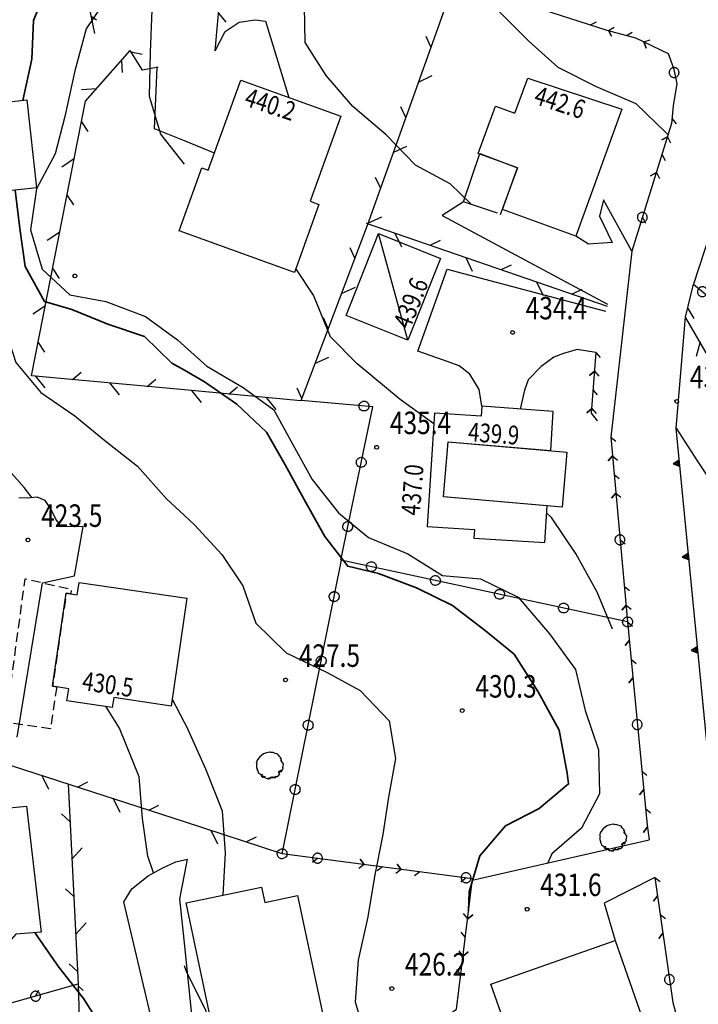
# Model space of a CAD drawing. Units: millimetres. Extents: x 1518419 to 1520897, y 5074140 to 5076507.
# Drawn here: x 1519182 to 1519255, y 5074359 to 5074464 of the extents above; entities that cross this region are included whole.
import ezdxf

# ---------------------------------------------------------------- set-up
doc = ezdxf.new("R2010")
doc.units = ezdxf.units.MM
for name, pattern in [('0507', [1.5, 1, -0.5]), ('5002', [5, 2.5, 2.5]), ('5005', [0]), ('5007', [8, 1, 1, 1, 2.5, 2.5]), ('L10', [4, 2, 2])]:
    doc.linetypes.add(name, pattern=pattern)
for name, color, linetype in [('A_AGGETTI', 250, '0507'), ('A_ALBERO', 250, 'Continuous'), ('A_CDL_secondarie', 250, 'Continuous'), ('A_edificio_BOX_TETTOIE', 250, 'Continuous'), ('A_edificio_RESIDEN', 250, 'Continuous'), ('A_limprop_muro', 250, '5002'), ('A_limprop_PALIZZATE', 250, 'L10'), ('A_limprop_RECINZIONI', 250, '5005'), ('A_limprop_SIEPI', 250, '5007'), ('A_PQgronda', 250, 'Continuous'), ('A_PQTerra', 250, 'Continuous'), ('AS_strade principali', 250, 'Continuous'), ('AS_vialetti pedonali', 250, 'Continuous')]:
    doc.layers.add(name, color=color, linetype=linetype)
doc.layers.add('A_CDL_principali', color=250, linetype='Continuous', lineweight=35)
doc.styles.add('Style01', font='Romans', dxfattribs={"height": 0.2})

# ---------------------------------------------------------------- blocks, each defined once
blk = doc.blocks.new('1_SIESX')
blk.add_line((0, 0), (0.25, 0.25))
blk = doc.blocks.new('Q7070100')
blk.add_line((0.008, -0.004), (-0.427, -0.435))
blk = doc.blocks.new('Q7080100')
blk.add_line((0.011, -0.006), (-0.563, 0.575))
blk = doc.blocks.new('CERVUO')
for p, q in [((-0.257, 0.033), (-0.259, 0.004)), ((-0.259, 0.004), (-0.259, -0.025)), ((-0.25, 0.061), (-0.257, 0.033)), ((-0.241, 0.089), (-0.25, 0.061)), ((-0.228, 0.115), (-0.241, 0.089)), ((-0.213, 0.14), (-0.228, 0.115)), ((-0.195, 0.162), (-0.213, 0.14)), ((-0.175, 0.183), (-0.195, 0.162)), ((-0.153, 0.202), (-0.175, 0.183)), ((-0.128, 0.218), (-0.153, 0.202)), ((-0.103, 0.231), (-0.128, 0.218)), ((-0.076, 0.241), (-0.103, 0.231)), ((-0.047, 0.248), (-0.076, 0.241)), ((-0.019, 0.252), (-0.047, 0.248)), ((0.01, 0.253), (-0.019, 0.252)), ((0.039, 0.25), (0.01, 0.253)), ((0.068, 0.245), (0.039, 0.25)), ((0.095, 0.236), (0.068, 0.245)), ((0.122, 0.225), (0.095, 0.236)), ((0.147, 0.21), (0.122, 0.225)), ((0.17, 0.193), (0.147, 0.21)), ((0.192, 0.173), (0.17, 0.193)), ((0.211, 0.152), (0.192, 0.173)), ((0.227, 0.127), (0.211, 0.152)), ((0.241, 0.102), (0.227, 0.127)), ((0.252, 0.076), (0.241, 0.102)), ((0.259, 0.047), (0.252, 0.076)), ((0.265, 0.019), (0.259, 0.047)), ((0.266, -0.01), (0.265, 0.019)), ((-0.259, -0.025), (-0.257, -0.054)), ((-0.257, -0.054), (-0.25, -0.082)), ((-0.25, -0.082), (-0.241, -0.109)), ((-0.241, -0.109), (-0.228, -0.136)), ((-0.228, -0.136), (-0.213, -0.16)), ((-0.213, -0.16), (-0.195, -0.183)), ((-0.195, -0.183), (-0.175, -0.203)), ((-0.175, -0.203), (-0.153, -0.222)), ((-0.153, -0.222), (-0.128, -0.238)), ((-0.128, -0.238), (-0.103, -0.251)), ((-0.103, -0.251), (-0.076, -0.261)), ((-0.076, -0.261), (-0.047, -0.269)), ((-0.047, -0.269), (-0.019, -0.272)), ((-0.019, -0.272), (0.01, -0.273)), ((0.01, -0.273), (0.039, -0.27)), ((0.039, -0.27), (0.068, -0.265)), ((0.068, -0.265), (0.095, -0.257)), ((0.095, -0.257), (0.122, -0.245)), ((0.122, -0.245), (0.147, -0.231)), ((0.147, -0.231), (0.17, -0.213)), ((0.17, -0.213), (0.192, -0.193)), ((0.192, -0.193), (0.211, -0.171)), ((0.211, -0.171), (0.227, -0.148)), ((0.227, -0.148), (0.241, -0.122)), ((0.241, -0.122), (0.252, -0.095)), ((0.252, -0.095), (0.259, -0.068)), ((0.259, -0.068), (0.265, -0.039)), ((0.265, -0.039), (0.266, -0.01))]:
    blk.add_line(p, q)
blk = doc.blocks.new('6A100000')
for p, q in [((-0.1, 0.019), (-0.068, 0.075)), ((-0.095, -0.036), (-0.1, 0.019)), ((-0.068, 0.075), (-0.02, 0.097)), ((-0.02, 0.097), (0.036, 0.093)), ((0.036, 0.093), (0.08, 0.06)), ((0.08, 0.06), (0.099, 0.003)), ((0.099, 0.003), (0.085, -0.049)), ((-0.06, -0.08), (-0.095, -0.036)), ((-0.002, -0.099), (-0.06, -0.08)), ((0.048, -0.085), (-0.002, -0.099)), ((0.085, -0.049), (0.048, -0.085))]:
    blk.add_line(p, q)
blk = doc.blocks.new('1_SIEDX')
for p, q in [((0, 0), (0.25, -0.25)), ((0.25, -0.25), (0, 0))]:
    blk.add_line(p, q)
blk = doc.blocks.new('01050300')
for p, q in [((-0.27, 0.03), (-0.26, 0.08)), ((-0.27, -0.02), (-0.27, 0.03)), ((-0.26, 0.08), (-0.24, 0.13)), ((-0.24, 0.13), (-0.21, 0.17)), ((-0.21, 0.17), (-0.17, 0.21)), ((-0.17, 0.21), (-0.13, 0.23)), ((-0.13, 0.23), (-0.08, 0.25)), ((-0.08, 0.25), (-0.03, 0.26)), ((-0.03, 0.26), (-0.01, 0.26)), ((-0.01, 0.26), (0.02, 0.26)), ((0.02, 0.26), (0.07, 0.25)), ((0.07, 0.25), (0.11, 0.24)), ((0.11, 0.24), (0.16, 0.21)), ((0.16, 0.21), (0.19, 0.18)), ((0.19, 0.18), (0.22, 0.13)), ((0.22, 0.13), (0.24, 0.09)), ((0.24, 0.09), (0.26, 0.04)), ((0.26, 0.04), (0.26, -0.01)), ((-0.26, -0.07), (-0.27, -0.02)), ((-0.24, -0.11), (-0.26, -0.07)), ((-0.22, -0.16), (-0.24, -0.11)), ((-0.18, -0.19), (-0.22, -0.16)), ((-0.15, -0.22), (-0.18, -0.19)), ((-0.1, -0.25), (-0.15, -0.22)), ((-0.05, -0.26), (-0.1, -0.25)), ((0, -0.26), (-0.05, -0.26)), ((0.05, -0.26), (0, -0.26)), ((0.1, -0.24), (0.05, -0.26)), ((0.14, -0.22), (0.1, -0.24)), ((0.18, -0.19), (0.14, -0.22)), ((0.21, -0.15), (0.18, -0.19)), ((0.24, -0.11), (0.21, -0.15)), ((0.25, -0.06), (0.24, -0.11)), ((0.26, -0.01), (0.25, -0.06))]:
    blk.add_line(p, q)
blk = doc.blocks.new('ALBERO1')
for p, q in [((-2.26, 4.21), (-3.54, 3.14)), ((-1.2, 4.53), (-2.26, 4.21)), ((-0.04, 4.72), (-1.2, 4.53)), ((-0.04, 4.84), (-0.04, 4.78)), ((0.01, 4.84), (-0.04, 4.84)), ((0.01, 4.65), (-0.04, 4.72)), ((0.01, 4.78), (0.01, 4.84)), ((0.38, 4.72), (0.01, 4.65)), ((0.49, 4.59), (0.38, 4.72)), ((1.18, 4.65), (0.49, 4.59)), ((1.34, 4.53), (1.18, 4.65)), ((2.87, 4.09), (1.34, 4.53)), ((3.24, 3.52), (2.87, 4.09)), ((3.4, 3.2), (3.24, 3.52)), ((-4.64, 1.38), (-4.86, 0.87)), ((-4.86, 0.87), (-4.64, 0.68)), ((-4.64, 0.68), (-4.75, 0.18)), ((-4.75, 0.18), (-4.7, -0.89)), ((-4.59, 1.69), (-4.64, 1.57)), ((-4.64, 1.57), (-4.64, 1.38)), ((-4.38, 2.01), (-4.59, 1.69)), ((-4.17, 2.13), (-4.38, 2.01)), ((-3.54, 3.14), (-4.17, 2.39)), ((-4.17, 2.39), (-4.17, 2.13)), ((3.88, 2.76), (3.4, 3.2)), ((3.72, 2.51), (3.88, 2.76)), ((4.2, 2.2), (3.72, 2.51)), ((3.98, 1.63), (3.98, 2.01)), ((3.98, 2.01), (4.09, 1.76)), ((4.25, 1.57), (3.98, 1.63)), ((4.09, 1.76), (4.2, 2.2)), ((4.09, 1.44), (4.25, 1.57)), ((4.51, 1.13), (4.09, 1.44)), ((4.51, 0.87), (4.51, 1.13)), ((4.83, 0.68), (4.51, 0.87)), ((4.78, -0.45), (4.83, 0.68)), ((-4.7, -0.89), (-4.49, -1.02)), ((-4.49, -1.02), (-4.64, -1.08)), ((-4.64, -1.08), (-4.59, -1.33)), ((-4.59, -1.33), (-4.33, -1.4)), ((-4.33, -1.4), (-4.49, -1.46)), ((-4.49, -1.46), (-4.49, -1.65)), ((-4.49, -1.65), (-4.33, -2.03)), ((-4.33, -2.03), (-4.17, -2.47)), ((-4.17, -2.47), (-4.17, -2.59)), ((-4.17, -2.59), (-3.38, -3.03)), ((-3.38, -3.03), (-3.43, -3.16)), ((-3.43, -3.16), (-3.11, -3.35)), ((-3.11, -3.35), (-3.16, -3.16)), ((-3.16, -3.16), (-2.63, -3.16)), ((-2.95, -3.35), (-3.11, -3.66)), ((-2.63, -3.16), (-2.95, -3.35)), ((2.98, -2.4), (3.4, -2.22)), ((3.24, -2.59), (2.98, -2.4)), ((3.14, -3.54), (3.56, -2.97)), ((3.19, -2.09), (3.67, -1.84)), ((3.4, -2.22), (3.19, -2.09)), ((3.45, -2.72), (3.24, -2.59)), ((3.4, -2.91), (3.45, -2.72)), ((3.56, -2.97), (3.4, -2.91)), ((3.67, -1.84), (3.56, -1.77)), ((3.56, -1.77), (4.04, -1.77)), ((4.04, -1.77), (3.56, -2.15)), ((3.56, -2.15), (4.25, -2.09)), ((4.25, -1.84), (4.46, -1.33)), ((4.25, -2.09), (4.25, -1.84)), ((4.46, -1.33), (4.73, -1.14)), ((4.51, -0.64), (4.78, -0.45)), ((4.67, -0.64), (4.51, -0.64)), ((4.73, -1.14), (4.67, -0.64)), ((-3.11, -3.66), (-2.79, -4.04)), ((-2.79, -4.04), (-2.48, -3.6)), ((-2.42, -3.79), (-2.74, -4.11)), ((-2.74, -4.11), (-2.21, -4.17)), ((-2.48, -3.6), (-2.42, -3.79)), ((-2.32, -3.92), (-2, -3.85)), ((-2.21, -4.17), (-2.32, -3.92)), ((-2, -3.85), (-1.79, -3.73)), ((-1.79, -3.73), (-1.94, -4.29)), ((-1.94, -4.29), (-1.36, -4.48)), ((-1.36, -4.48), (-1, -4.67)), ((-1, -4.67), (-0.88, -4.61)), ((-0.88, -4.61), (-0.52, -4.74)), ((-0.52, -4.74), (-0.52, -4.42)), ((-0.52, -4.42), (-0.31, -4.55)), ((-0.31, -4.55), (-0.31, -4.74)), ((-0.31, -4.74), (0.28, -4.67)), ((0.17, -4.29), (0.44, -4.23)), ((0.28, -4.67), (0.17, -4.29)), ((0.38, -4.29), (1.28, -4.23)), ((0.81, -4.29), (0.38, -4.29)), ((0.44, -4.23), (0.65, -3.92)), ((0.65, -3.92), (0.81, -4.29)), ((1.28, -4.23), (1.6, -4.04)), ((1.71, -4.17), (1.5, -4.36)), ((1.5, -4.36), (1.97, -4.23)), ((1.6, -4.04), (1.71, -4.17)), ((1.97, -4.23), (2.03, -3.85)), ((2.03, -3.85), (2.29, -3.79)), ((2.29, -3.79), (2.29, -4.04)), ((2.29, -4.04), (2.66, -3.85)), ((2.66, -3.85), (3.14, -3.54))]:
    blk.add_line(p, q)
blk = doc.blocks.new('Q7090100')
for p, q in [((-0.003, 0.349), (-0.178, -0.001)), ((-0.003, 0.253), (-0.108, 0.042)), ((-0.108, 0.042), (0.103, 0.043)), ((-0.003, 0.147), (-0.03, 0.089)), ((-0.03, 0.089), (0.026, 0.09)), ((0.172, 0), (-0.003, 0.349)), ((0.103, 0.043), (-0.003, 0.253)), ((0.026, 0.09), (-0.003, 0.147)), ((-0.178, -0.001), (0.172, 0))]:
    blk.add_line(p, q)

msp = doc.modelspace()

# ---------------------------------------------------------------- linework, layer by layer
at = {"layer": 'A_AGGETTI', "linetype": '0507', "flags": 128}
msp.add_lwpolyline([(1519186.36, 5074393.01), (1519185.7, 5074388.54), (1519180.91, 5074389.25), (1519182.99, 5074404.55), (1519187.93, 5074403.43), (1519187.86, 5074402.93), (1519187.38, 5074403.01), (1519185.92, 5074393.08), (1519186.36, 5074393.01)], dxfattribs=at)
at = {"layer": 'A_CDL_principali', "linetype": 'Continuous', "flags": 128}
for points in [[(1519188.89, 5074476.72), (1519188.52, 5074476.38), (1519186.95, 5074472.11), (1519185.57, 5074468.29), (1519183.89, 5074464.15), (1519183.71, 5074460), (1519182.75, 5074455.61)], [(1519181.92, 5074446.03), (1519182.41, 5074441.92), (1519182.99, 5074437.88), (1519185.07, 5074434.13), (1519187.99, 5074433.29), (1519191.83, 5074431.73), (1519195.72, 5074430.41), (1519198.65, 5074427.57), (1519200, 5074426.8)], [(1519200, 5074426.8), (1519202.16, 5074425.57), (1519205.61, 5074423.2), (1519208.76, 5074420.19), (1519210.76, 5074416.71), (1519212.79, 5074413.03), (1519215.01, 5074409.07), (1519217.44, 5074405.89), (1519220.74, 5074405.11), (1519224.78, 5074403.57), (1519228.63, 5074401.69), (1519231.99, 5074399.15), (1519235.2, 5074396.51), (1519237.79, 5074392.49), (1519240, 5074388.4), (1519240.86, 5074383.81), (1519241.03, 5074382.66), (1519237.87, 5074380.04), (1519234.29, 5074378.18), (1519231.53, 5074374.99), (1519230.4, 5074371.13), (1519230.35, 5074369.1)], [(1519184.01, 5074366.79), (1519184.3, 5074366.39), (1519186.58, 5074363.11), (1519189.23, 5074359.76), (1519191.48, 5074356.23), (1519193.41, 5074352.38), (1519194.51, 5074348.06), (1519194.21, 5074343.62), (1519194.41, 5074339.98)]]:
    msp.add_lwpolyline(points, dxfattribs=at)
at = {"layer": 'A_CDL_secondarie', "linetype": 'Continuous', "flags": 128}
for points in [[(1519230.61, 5074444.52), (1519228.37, 5074446.7), (1519224.66, 5074448.68), (1519221.56, 5074451.92), (1519217.97, 5074454.94), (1519215.13, 5074458.26), (1519212.89, 5074461.79), (1519212.83, 5074465.67), (1519212.2, 5074469.79), (1519211.31, 5074474.26), (1519212.14, 5074478.55), (1519214.17, 5074482.18), (1519217.57, 5074486.13), (1519220.25, 5074489.59), (1519222.19, 5074493.81), (1519223.45, 5074498.39), (1519224.32, 5074502.9)], [(1519183.69, 5074413.22), (1519182.87, 5074414.3), (1519180.06, 5074417.42), (1519177.85, 5074421.51), (1519175.61, 5074425.04), (1519173.11, 5074429.23), (1519171.11, 5074434.09), (1519170.1, 5074438.9), (1519168.91, 5074442.74), (1519167.85, 5074447.62), (1519168.45, 5074452.7), (1519168.64, 5074457.29), (1519168.51, 5074461.75), (1519169.52, 5074466.69), (1519172.27, 5074470.51), (1519174.32, 5074473.95), (1519175.17, 5074478.36), (1519175.06, 5074482.63), (1519175.33, 5074483.92)], [(1519227.52, 5074482.27), (1519226.87, 5074478.92), (1519226.88, 5074474.79), (1519227.8, 5074470.88), (1519230.66, 5074467.99), (1519233.69, 5074465.01), (1519236.82, 5074461.88), (1519239.89, 5074459.14), (1519243.96, 5074457.1), (1519248.2, 5074455.28), (1519251.44, 5074452.13), (1519251.66, 5074451.92)], [(1519200, 5074478.6), (1519199.21, 5074477.18), (1519197.02, 5074473.32), (1519194.6, 5074469.94), (1519191.75, 5074466.58), (1519189.52, 5074463.23), (1519188.28, 5074458.76), (1519187.22, 5074453.89), (1519186.19, 5074449.89), (1519184.21, 5074446.18), (1519183.55, 5074441.8), (1519184.8, 5074437.58), (1519187.75, 5074434.86), (1519191.62, 5074434.16), (1519195.83, 5074432.53), (1519199.26, 5074430.04), (1519200, 5074429.38)], [(1519200, 5074448.79), (1519197.48, 5074452), (1519196.27, 5074456.03), (1519196.37, 5074460.76), (1519196.54, 5074465.23), (1519197.63, 5074469.91), (1519200, 5074474.09)], [(1519226.62, 5074421.1), (1519223.03, 5074423.67), (1519218.46, 5074427.49), (1519215.6, 5074430.38), (1519213.78, 5074434.83), (1519211.89, 5074437.65)], [(1519179.12, 5074436.72), (1519179.52, 5074435.47), (1519180.71, 5074431.63), (1519181.99, 5074427.65), (1519184.66, 5074424.42), (1519188.28, 5074421.96), (1519191.5, 5074419.32), (1519195, 5074416.57), (1519198.07, 5074413.08), (1519200, 5074411.29)], [(1519200, 5074429.38), (1519202.38, 5074427.24), (1519206.29, 5074424.97), (1519209.54, 5074422.58), (1519211.57, 5074418.9), (1519213.65, 5074415.15), (1519216.45, 5074411.59), (1519219.66, 5074408.95), (1519223.85, 5074407.2), (1519227.56, 5074404.91), (1519231.62, 5074404.55), (1519235.65, 5074402.58), (1519239, 5074398.67), (1519241.76, 5074394.86), (1519242.79, 5074390.49), (1519244.22, 5074386.29), (1519244.32, 5074381.59), (1519242.41, 5074377.93), (1519239.23, 5074375.19), (1519238.8, 5074374.22)], [(1519200, 5074411.29), (1519201.07, 5074410.3), (1519204, 5074407.14), (1519206.22, 5074403.81), (1519207.62, 5074399.81), (1519210.87, 5074396.66), (1519215.18, 5074394.58), (1519218.77, 5074392.62), (1519221.88, 5074389.38), (1519222.53, 5074385.38), (1519221.8, 5074381.26), (1519221.2, 5074377.25), (1519220.28, 5074372.79), (1519219.57, 5074368.48), (1519218.55, 5074363.85), (1519218.25, 5074359.4), (1519219.49, 5074355.18), (1519221.49, 5074351.9)], [(1519245.7, 5074399.17), (1519244.09, 5074403.14), (1519241.82, 5074407.17), (1519239.21, 5074411.08), (1519238.69, 5074411.55)], [(1519200, 5074389.21), (1519198.7, 5074391.75)], [(1519196.7, 5074373.16), (1519196.1, 5074374.94), (1519195.51, 5074378.98), (1519195.18, 5074383.41), (1519193.05, 5074388.61), (1519191.64, 5074390.9)], [(1519204.14, 5074370.78), (1519204.13, 5074370.79), (1519204.38, 5074375.31), (1519204.05, 5074379.75), (1519202.29, 5074384.25), (1519200.28, 5074388.67), (1519200, 5074389.21)], [(1519255.14, 5074309.29), (1519251.31, 5074311.29), (1519247.26, 5074313.45), (1519243.53, 5074315.3), (1519239.32, 5074317.25), (1519235.52, 5074318.74), (1519231.46, 5074320.47), (1519227.4, 5074322.95), (1519223.85, 5074325.46), (1519220.89, 5074328.49), (1519218.06, 5074331.5), (1519215.24, 5074334.94), (1519212.25, 5074338.16), (1519209.24, 5074341.89), (1519207.04, 5074345.66), (1519204.85, 5074350.18), (1519203.38, 5074354.57), (1519202.27, 5074358.46), (1519200.21, 5074362.64), (1519200, 5074363.24)]]:
    msp.add_lwpolyline(points, dxfattribs=at)
at = {"layer": 'A_edificio_BOX_TETTOIE', "linetype": 'Continuous', "flags": 128}
msp.add_lwpolyline([(1519220.74, 5074441.39), (1519227.35, 5074438.75), (1519223.87, 5074430.02), (1519217.26, 5074432.65)], close=True, dxfattribs=at)
msp.add_lwpolyline([(1519223.87, 5074430.02), (1519220.74, 5074441.39)], dxfattribs=at)
at = {"layer": 'A_edificio_RESIDEN', "linetype": 'Continuous', "flags": 128}
for points in [[(1519211.75, 5074437.25), (1519199.45, 5074441.69), (1519201.87, 5074448.41), (1519202.55, 5074448.17), (1519206.02, 5074457.77), (1519216.69, 5074453.92), (1519213.42, 5074444.85), (1519214.37, 5074444.51)], [(1519246.72, 5074454.68), (1519241.78, 5074441.11), (1519233.95, 5074443.95), (1519235.57, 5074448.41), (1519231.37, 5074449.94), (1519233.21, 5074454.99), (1519235.3, 5074454.23), (1519236.67, 5074457.98)], [(1519184.21, 5074446.29), (1519175.42, 5074445.3), (1519174.36, 5074454.66), (1519183.16, 5074455.66)], [(1519239.12, 5074418.23), (1519239.39, 5074422.4), (1519231.75, 5074422.97), (1519231.68, 5074421.91), (1519226.69, 5074422.23), (1519225.91, 5074410.14), (1519230.97, 5074409.81), (1519230.91, 5074408.9), (1519238.49, 5074408.41), (1519238.74, 5074412.33), (1519227.67, 5074413.28), (1519228.18, 5074419.18)], [(1519240.84, 5074418.08), (1519240.33, 5074412.19), (1519227.67, 5074413.28), (1519228.18, 5074419.18)], [(1519200.24, 5074402.48), (1519198.58, 5074390.97), (1519192.45, 5074391.87), (1519192.29, 5074390.8), (1519187.46, 5074391.51), (1519187.65, 5074392.82), (1519185.92, 5074393.08), (1519187.38, 5074403), (1519188.56, 5074402.83), (1519188.75, 5074404.17)], [(1519183.13, 5074380.3), (1519184.69, 5074366.85), (1519181.98, 5074366.61), (1519179.98, 5074364.34), (1519174.56, 5074366.78), (1519173.22, 5074376.72), (1519177.29, 5074377.52), (1519176.92, 5074379.69)], [(1519203.2, 5074355.64), (1519200.19, 5074369.95), (1519208.24, 5074371.65), (1519208.59, 5074370), (1519212.09, 5074370.74), (1519214.95, 5074357.19), (1519208.5, 5074355.83), (1519208.4, 5074356.31)], [(1519245.98, 5074365.96), (1519249.63, 5074355.56), (1519236.37, 5074350.91), (1519232.72, 5074361.3)]]:
    msp.add_lwpolyline(points, close=True, dxfattribs=at)
msp.add_lwpolyline([(1519233.44, 5074443.57), (1519229.8, 5074444.79), (1519231.56, 5074449.93), (1519235.57, 5074448.41), (1519233.73, 5074443.39)], dxfattribs=at)
at = {"layer": 'A_limprop_muro', "linetype": '5002', "flags": 128}
msp.add_lwpolyline([(1519280.95, 5074341.72), (1519280.38, 5074340.84), (1519277.83, 5074338.71), (1519272.43, 5074338.59), (1519266.68, 5074339.86), (1519264.88, 5074340.93), (1519264.04, 5074342.14), (1519259.9, 5074355.84), (1519256.53, 5074379.46), (1519252.51, 5074420.64)], dxfattribs=at)
at = {"layer": 'A_limprop_PALIZZATE', "linetype": 'L10', "flags": 128}
for points in [[(1519203.27, 5074460.91), (1519203.77, 5074466.47), (1519202.88, 5074471.78), (1519223.3, 5074501.82), (1519223.69, 5074502.71), (1519224.47, 5074502.94), (1519224.94, 5074502.49), (1519225.17, 5074500.93), (1519228.58, 5074473.84), (1519229.07, 5074472.69), (1519229.46, 5074471.79), (1519229.84, 5074471.13), (1519219.52, 5074442.27), (1519212.44, 5074423.54), (1519200, 5074424.7)], [(1519200, 5074424.7), (1519183.67, 5074426.21), (1519189.45, 5074455.52), (1519194.22, 5074460.92)], [(1519197.19, 5074459.14), (1519195.53, 5074458.84), (1519194.22, 5074460.92)], [(1519245.18, 5074433.62), (1519219.45, 5074442.47)], [(1519257.37, 5074423.24), (1519258.42, 5074424.01), (1519253.52, 5074432.49), (1519254.36, 5074436.01)], [(1519200, 5074378.6), (1519181.64, 5074384.57), (1519168.42, 5074389.01), (1519156.32, 5074392.94)], [(1519187.59, 5074382.63), (1519188.67, 5074361.32)], [(1519210.43, 5074375.21), (1519200, 5074378.6)]]:
    msp.add_lwpolyline(points, dxfattribs=at)
at = {"layer": 'A_limprop_RECINZIONI', "linetype": '5005', "flags": 128}
for points in [[(1519247.32, 5074399.95), (1519216.69, 5074406.55), (1519220.13, 5074422.9), (1519212.48, 5074423.58)], [(1519210.43, 5074375.21), (1519216.78, 5074406.53)]]:
    msp.add_lwpolyline(points, dxfattribs=at)
at = {"layer": 'A_limprop_SIEPI', "linetype": '5007', "flags": 128}
for points in [[(1519200, 5074480.86), (1519194.59, 5074473.3), (1519189.45, 5074467.46), (1519190.4, 5074462.74)], [(1519229.74, 5074471.18), (1519231.82, 5074468.42), (1519236.26, 5074465.94), (1519245.09, 5074463.11), (1519248.16, 5074462.29), (1519251.67, 5074460.6), (1519252.22, 5074459.03), (1519252.57, 5074457.4), (1519252.19, 5074455.03), (1519252.03, 5074453.13), (1519247.79, 5074439.5)], [(1519264.92, 5074458.41), (1519260.94, 5074456.12), (1519254.36, 5074436.01), (1519267.58, 5074425.03), (1519281.03, 5074417.42), (1519283.23, 5074423.65), (1519290.99, 5074424.6)], [(1519243.93, 5074428.7), (1519243.45, 5074422.21), (1519244.09, 5074421.41)], [(1519245.53, 5074419.68), (1519247.32, 5074399.95)], [(1519247.32, 5074399.95), (1519249.4, 5074378.24), (1519249.63, 5074376.69)], [(1519202.48, 5074349.88), (1519215.46, 5074352.29), (1519225.44, 5074356.11), (1519229.06, 5074358.63), (1519230.77, 5074372.53), (1519210.43, 5074375.21)], [(1519250.22, 5074372.68), (1519252.17, 5074359.33), (1519254.25, 5074351.66)], [(1519162.42, 5074357.25), (1519161.64, 5074353.66), (1519188.67, 5074361.32), (1519189.37, 5074337.01), (1519198.05, 5074342.12), (1519198.5, 5074348.98)]]:
    msp.add_lwpolyline(points, dxfattribs=at)
at = {"layer": 'AS_strade principali', "linetype": 'Continuous', "flags": 128}
for points in [[(1519247.79, 5074439.5), (1519245.53, 5074419.68)], [(1519252.51, 5074420.64), (1519253.52, 5074432.49)]]:
    msp.add_lwpolyline(points, dxfattribs=at)
at = {"layer": 'AS_vialetti pedonali', "linetype": 'Continuous', "flags": 128}
for points in [[(1519203.27, 5074460.91), (1519204.35, 5074462.95), (1519205.84, 5074463.96), (1519207.55, 5074464.21), (1519208.65, 5074464.08), (1519211.16, 5074455.91)], [(1519200, 5074451.28), (1519196.81, 5074452.57), (1519197.09, 5074459.12)], [(1519203.21, 5074449.98), (1519200, 5074451.28)], [(1519229.8, 5074444.79), (1519227.52, 5074443.32), (1519245.17, 5074433.86)], [(1519247.79, 5074439.5), (1519244.74, 5074445.01), (1519244.33, 5074443.25), (1519245.66, 5074440.43), (1519243.14, 5074440.26), (1519241.78, 5074441.11)], [(1519231.75, 5074422.97), (1519231.46, 5074424.74), (1519230.49, 5074426.38), (1519229.33, 5074427.29), (1519227.65, 5074427.88), (1519224.91, 5074428.86), (1519228.05, 5074437.58), (1519244.96, 5074433.12)], [(1519243.93, 5074428.7), (1519241.95, 5074429.01), (1519240.48, 5074428.6), (1519239.45, 5074428.19), (1519238.11, 5074427.21), (1519236.69, 5074425.79), (1519236.31, 5074424.69), (1519235.86, 5074422.67)], [(1519252.51, 5074420.64), (1519254.77, 5074417.13), (1519257.07, 5074413.64), (1519258.87, 5074410.99), (1519260.4, 5074408.99), (1519261.3, 5074408.08), (1519262.8, 5074407.24), (1519267.73, 5074405.45), (1519271.02, 5074404.23)], [(1519182.15, 5074387.65), (1519184.86, 5074404.12), (1519188.25, 5074404.85), (1519189.2, 5074410.14), (1519186.88, 5074410.08), (1519186.25, 5074410.92), (1519185.76, 5074411.94), (1519185.13, 5074412.9), (1519184.26, 5074413.27), (1519183.19, 5074413.17), (1519182.31, 5074413.18)], [(1519230.74, 5074372.38), (1519249.63, 5074376.69)], [(1519198.5, 5074348.98), (1519193.52, 5074370.08), (1519194.39, 5074371.47), (1519196.11, 5074372.84), (1519197.71, 5074373.7), (1519199.07, 5074374.33), (1519200, 5074374.54)], [(1519200, 5074374.54), (1519200.28, 5074374.61), (1519200, 5074373.15)], [(1519200, 5074373.15), (1519199.47, 5074370.41), (1519200, 5074365.33)], [(1519250.22, 5074372.68), (1519244.83, 5074369.94), (1519245.98, 5074365.96)], [(1519200, 5074365.33), (1519201.04, 5074355.23), (1519202.48, 5074349.88)]]:
    msp.add_lwpolyline(points, dxfattribs=at)

# ---------------------------------------------------------------- block references
at = {"layer": 'A_ALBERO', "linetype": 'Continuous', "xscale": 0.300000011920929, "yscale": 0.300000011920929, "zscale": 0.300000011920929}
for p in [(1519209.12, 5074384.62), (1519245.78, 5074376.93)]:
    msp.add_blockref('ALBERO1', p, dxfattribs=at)
at = {"layer": 'A_limprop_muro', "linetype": '5002', "xscale": 2.000000000421811, "yscale": 2.000000000421811, "zscale": 2.000000000421811, "rotation": 95.57829774917207}
for p in [(1519252.88, 5074416.88), (1519253.85, 5074406.93), (1519254.82, 5074396.98)]:
    msp.add_blockref('Q7090100', p, dxfattribs=at)
at = {"layer": 'A_limprop_PALIZZATE', "linetype": 'L10'}
for name, p, xscale, yscale, zscale, rotation in [('Q7070100', (1519203.63, 5074464.89), 1.999999999410536, 1.999999999410536, 1.999999999410536, 84.94944158722421), ('Q7070100', (1519226.34, 5074461.34), 1.999999999262523, 1.999999999262523, 1.999999999262523, 250.3147431908135), ('Q7070100', (1519194.3, 5074460.79), 1.999999999959196, 1.999999999959196, 1.999999999959196, 122.2279020799788), ('Q7070100', (1519193.25, 5074459.81), 2.000000000279208, 2.000000000279208, 2.000000000279208, 48.50261706621183), ('Q7080100', (1519225, 5074457.58), 1.999999999262523, 1.999999999262523, 1.999999999262523, 250.3147431908135), ('Q7080100', (1519190.6, 5074456.82), 2.000000000279208, 2.000000000279208, 2.000000000279208, 48.50261706621183), ('Q7070100', (1519223.65, 5074453.81), 1.999999999262523, 1.999999999262523, 1.999999999262523, 250.3147431908135), ('Q7070100', (1519189.01, 5074453.3), 2.00000000082891, 2.00000000082891, 2.00000000082891, 78.84992772879023), ('Q7080100', (1519222.3, 5074450.05), 1.999999999262523, 1.999999999262523, 1.999999999262523, 250.3147431908135), ('Q7080100', (1519188.24, 5074449.37), 2.00000000082891, 2.00000000082891, 2.00000000082891, 78.84992772879023), ('Q7070100', (1519220.95, 5074446.28), 1.999999999262523, 1.999999999262523, 1.999999999262523, 250.3147431908135), ('Q7070100', (1519187.46, 5074445.45), 2.00000000082891, 2.00000000082891, 2.00000000082891, 78.84992772879023), ('Q7080100', (1519219.61, 5074442.51), 1.999999999262523, 1.999999999262523, 1.999999999262523, 250.3147431908135), ('Q7080100', (1519186.69, 5074441.52), 2.00000000082891, 2.00000000082891, 2.00000000082891, 78.84992772879023), ('Q7080100', (1519222.48, 5074441.43), 1.99999999957773, 1.99999999957773, 1.99999999957773, 161.0295324658209), ('Q7070100', (1519226.26, 5074440.13), 1.99999999957773, 1.99999999957773, 1.99999999957773, 161.0295324658209), ('Q7070100', (1519218.2, 5074438.77), 2.000000000338742, 2.000000000338742, 2.000000000338742, 249.2825441782137), ('Q7080100', (1519230.05, 5074438.83), 1.99999999957773, 1.99999999957773, 1.99999999957773, 161.0295324658209), ('Q7070100', (1519185.92, 5074437.6), 2.00000000082891, 2.00000000082891, 2.00000000082891, 78.84992772879023), ('Q7070100', (1519233.83, 5074437.53), 1.99999999957773, 1.99999999957773, 1.99999999957773, 161.0295324658209), ('Q7080100', (1519216.78, 5074435.03), 2.000000000338742, 2.000000000338742, 2.000000000338742, 249.2825441782137), ('Q7080100', (1519237.61, 5074436.23), 1.99999999957773, 1.99999999957773, 1.99999999957773, 161.0295324658209), ('Q7070100', (1519241.39, 5074434.93), 1.99999999957773, 1.99999999957773, 1.99999999957773, 161.0295324658209), ('Q7080100', (1519185.14, 5074433.67), 2.00000000082891, 2.00000000082891, 2.00000000082891, 78.84992772879023), ('Q7070100', (1519253.74, 5074433.37), 2.000000000142138, 2.000000000142138, 2.000000000142138, 76.60706489222909), ('Q7070100', (1519215.37, 5074431.29), 2.000000000338742, 2.000000000338742, 2.000000000338742, 249.2825441782137), ('Q7070100', (1519184.37, 5074429.75), 2.00000000082891, 2.00000000082891, 2.00000000082891, 78.84992772879023), ('Q7080100', (1519255.07, 5074429.81), 2.000000000684988, 2.000000000684988, 2.000000000684988, 119.9815054016818), ('Q7080100', (1519213.95, 5074427.55), 2.000000000338742, 2.000000000338742, 2.000000000338742, 249.2825441782137), ('Q7080100', (1519184.07, 5074426.18), 1.999999999925604, 1.999999999925604, 1.999999999925604, 174.6864925572072), ('Q7070100', (1519188.05, 5074425.81), 1.999999999925604, 1.999999999925604, 1.999999999925604, 174.6864925572072), ('Q7070100', (1519196.02, 5074425.07), 1.999999999925604, 1.999999999925604, 1.999999999925604, 174.6864925572072), ('Q7080100', (1519192.03, 5074425.44), 1.999999999925604, 1.999999999925604, 1.999999999925604, 174.6864925572072), ('Q7070100', (1519204.75, 5074424.25), 2.000000000215635, 2.000000000215636, 2.000000000215636, 174.6861154906058), ('Q7070100', (1519212.54, 5074423.8), 2.000000000338742, 2.000000000338742, 2.000000000338742, 249.2825441782137), ('Q7080100', (1519200.77, 5074424.62), 2.000000000215635, 2.000000000215636, 2.000000000215636, 174.6861154906058), ('Q7080100', (1519208.74, 5074423.88), 2.000000000215635, 2.000000000215636, 2.000000000215636, 174.6861154906058), ('Q7080100', (1519184.78, 5074383.54), 1.999999999991639, 1.999999999991639, 1.999999999991639, 162.0021697078197), ('Q7070100', (1519188.59, 5074382.31), 1.999999999991639, 1.999999999991639, 1.999999999991639, 162.0021697078197), ('Q7080100', (1519192.39, 5074381.07), 1.999999999991639, 1.999999999991639, 1.999999999991639, 162.0021697078197), ('Q7070100', (1519196.2, 5074379.84), 1.999999999991639, 1.999999999991639, 1.999999999991639, 162.0021697078197), ('Q7070100', (1519187.79, 5074378.64), 2.000000000712004, 2.000000000712004, 2.000000000712004, 272.9094449849683), ('Q7080100', (1519202.82, 5074377.69), 1.999999999785666, 1.999999999785666, 1.999999999785666, 162.0022535285915), ('Q7070100', (1519206.62, 5074376.45), 1.999999999785666, 1.999999999785666, 1.999999999785666, 162.0022535285915), ('Q7080100', (1519187.99, 5074374.64), 2.000000000712004, 2.000000000712004, 2.000000000712004, 272.9094449849683), ('Q7070100', (1519188.2, 5074370.65), 2.000000000712004, 2.000000000712004, 2.000000000712004, 272.9094449849683), ('Q7080100', (1519188.4, 5074366.65), 2.000000000712004, 2.000000000712004, 2.000000000712004, 272.9094449849683), ('Q7070100', (1519188.6, 5074362.66), 2.000000000712004, 2.000000000712004, 2.000000000712004, 272.9094449849683)]:
    msp.add_blockref(name, p, dxfattribs=dict(at, xscale=xscale, yscale=yscale, zscale=zscale, rotation=rotation))
at = {"layer": 'A_limprop_RECINZIONI', "linetype": '5005'}
for p, xscale, yscale, zscale, rotation in [((1519219.17, 5074422.98), 2, 2, 2, 183.9047831763176), ((1519219.17, 5074422.98), 2.00000000009028, 2.00000000009028, 2.00000000009028, 183.9042047503523), ((1519218.88, 5074416.99), 2, 2, 2, 87.12815384529793), ((1519218.88, 5074416.99), 2.000000000842952, 2.000000000842952, 2.000000000842952, 87.12441192282823), ((1519217.44, 5074410.14), 2, 2, 2, 87.12243014677345), ((1519217.44, 5074410.14), 2.000000000842952, 2.000000000842952, 2.000000000842952, 87.12441192282823), ((1519219.95, 5074405.85), 2, 2, 2, 176.8471896880785), ((1519219.95, 5074405.85), 2.000000000022684, 2.000000000022684, 2.000000000022684, 176.8466251260336), ((1519226.79, 5074404.37), 2, 2, 2, 176.841465989554), ((1519226.79, 5074404.37), 2.000000000022684, 2.000000000022684, 2.000000000022684, 176.8466251260336), ((1519215.99, 5074402.66), 2, 2, 2, 87.53558145947835), ((1519215.99, 5074402.65), 2.000000000717994, 2.000000000717994, 2.000000000717994, 87.53395754306642), ((1519233.64, 5074402.9), 2, 2, 2, 176.8471896880785), ((1519233.64, 5074402.9), 2.000000000022684, 2.000000000022684, 2.000000000022684, 176.8466251260336), ((1519240.48, 5074401.43), 2, 2, 2, 176.8471896880785), ((1519240.48, 5074401.43), 2.000000000022684, 2.000000000022684, 2.000000000022684, 176.8466251260336), ((1519247.32, 5074399.95), 2, 2, 2, 176.8471896880785), ((1519247.32, 5074399.95), 2.000000000022684, 2.000000000022684, 2.000000000022684, 176.8466251260336), ((1519214.6, 5074395.79), 2, 2, 2, 87.52985776095389), ((1519214.6, 5074395.79), 2.000000000717994, 2.000000000717994, 2.000000000717994, 87.53395754306642), ((1519213.21, 5074388.93), 2, 2, 2, 87.53558145947835), ((1519213.21, 5074388.93), 2.000000000717994, 2.000000000717994, 2.000000000717994, 87.53395754306642), ((1519211.82, 5074382.07), 2, 2, 2, 87.53558145947835), ((1519211.82, 5074382.07), 2.000000000717994, 2.000000000717994, 2.000000000717994, 87.53395754306642), ((1519210.43, 5074375.21), 2, 2, 2, 87.53558145947835), ((1519210.43, 5074375.21), 2.000000000717994, 2.000000000717994, 2.000000000717994, 87.53395754306642)]:
    msp.add_blockref('01050300', p, dxfattribs=dict(at, xscale=xscale, yscale=yscale, zscale=zscale, rotation=rotation))
at = {"layer": 'A_limprop_SIEPI', "linetype": '5007'}
for name, p, xscale, yscale, zscale, rotation in [('1_SIESX', (1519190.03, 5074464.59), 1.999999999214558, 1.999999999214558, 1.999999999214558, 281.3426060805691), ('1_SIESX', (1519243.36, 5074463.66), 1.99999999977686, 1.99999999977686, 1.99999999977686, 342.2590993063911), ('1_SIEDX', (1519245.27, 5074463.06), 1.999999999798377, 1.999999999798377, 1.999999999798377, 344.9234830753623), ('1_SIESX', (1519245.27, 5074463.06), 2, 2, 2, 344.9353447845326), ('1_SIESX', (1519247.2, 5074462.54), 1.999999999798377, 1.999999999798377, 1.999999999798377, 344.9234830753623), ('1_SIEDX', (1519249.06, 5074461.85), 1.99999999979109, 1.99999999979109, 1.99999999979109, 334.348923324492), ('1_SIESX', (1519249.06, 5074461.85), 2, 2, 2, 334.342049230923), ('CERVUO', (1519252.31, 5074458.59), 1.999999999169422, 1.999999999169422, 1.999999999169422, 282.2077451557394), ('1_SIESX', (1519252.07, 5074453.65), 1.999999999907301, 1.999999999907301, 1.999999999907301, 265.2538032075217), ('1_SIEDX', (1519251.59, 5074451.72), 1.99999999977778, 1.99999999977778, 1.99999999977778, 252.7328980715019), ('1_SIESX', (1519251.59, 5074451.72), 2, 2, 2, 252.728337404494), ('1_SIESX', (1519251, 5074449.81), 1.99999999977778, 1.99999999977778, 1.99999999977778, 252.7328980715019), ('1_SIEDX', (1519250.41, 5074447.9), 1.99999999977778, 1.99999999977778, 1.99999999977778, 252.7328980715019), ('1_SIESX', (1519250.41, 5074447.9), 2, 2, 2, 252.7338288765867), ('CERVUO', (1519248.92, 5074443.13), 1.99999999977778, 1.99999999977778, 1.99999999977778, 252.7328980715019), ('1_SIESX', (1519248.92, 5074443.13), 2, 2, 2, 252.728337404494), ('CERVUO', (1519255.32, 5074435.21), 1.999999999518269, 1.999999999518269, 1.999999999518269, 320.2851430278927), ('1_SIESX', (1519243.93, 5074428.7), 1.999999999444557, 1.999999999444557, 1.999999999444557, 265.8221554132093), ('1_SIEDX', (1519243.78, 5074426.7), 1.999999999444557, 1.999999999444557, 1.999999999444557, 265.8221554132093), ('1_SIESX', (1519243.78, 5074426.71), 2, 2, 2, 265.8249792511833), ('1_SIESX', (1519243.63, 5074424.71), 1.999999999444557, 1.999999999444557, 1.999999999444557, 265.8221554132093), ('1_SIEDX', (1519243.49, 5074422.71), 1.999999999444557, 1.999999999444557, 1.999999999444557, 265.8221554132093), ('1_SIESX', (1519243.49, 5074422.71), 2, 2, 2, 265.8253890625335), ('1_SIESX', (1519245.53, 5074419.68), 1.999999999557993, 1.999999999557994, 1.999999999557994, 275.2028125887632), ('1_SIEDX', (1519245.71, 5074417.69), 1.999999999557993, 1.999999999557994, 1.999999999557994, 275.2028125887632), ('1_SIESX', (1519245.71, 5074417.68), 2, 2, 2, 275.2042769817149), ('1_SIESX', (1519245.89, 5074415.69), 1.999999999557993, 1.999999999557994, 1.999999999557994, 275.2028125887632), ('1_SIEDX', (1519246.07, 5074413.7), 1.999999999557993, 1.999999999557994, 1.999999999557994, 275.2028125887632), ('1_SIESX', (1519246.07, 5074413.7), 2, 2, 2, 275.203757887338), ('CERVUO', (1519246.52, 5074408.72), 1.999999999557993, 1.999999999557994, 1.999999999557994, 275.2028125887632), ('1_SIESX', (1519246.52, 5074408.72), 2, 2, 2, 275.1980478491918), ('1_SIESX', (1519246.98, 5074403.74), 1.999999999557993, 1.999999999557994, 1.999999999557994, 275.2028125887632), ('1_SIEDX', (1519247.16, 5074401.75), 1.999999999557993, 1.999999999557994, 1.999999999557994, 275.2028125887632), ('1_SIESX', (1519247.16, 5074401.75), 2, 2, 2, 275.1985669435688), ('1_SIESX', (1519247.32, 5074399.95), 2.000000000617177, 2.000000000617177, 2.000000000617177, 275.4747202174344), ('1_SIEDX', (1519247.51, 5074397.96), 2.000000000617177, 2.000000000617177, 2.000000000617177, 275.4747202174344), ('1_SIESX', (1519247.7, 5074395.97), 2.000000000617177, 2.000000000617177, 2.000000000617177, 275.4747202174344), ('1_SIEDX', (1519247.89, 5074393.98), 2.000000000617177, 2.000000000617177, 2.000000000617177, 275.4747202174344), ('CERVUO', (1519248.37, 5074389), 2.000000000617177, 2.000000000617177, 2.000000000617177, 275.4747202174344), ('1_SIESX', (1519248.85, 5074384.03), 2.000000000617177, 2.000000000617177, 2.000000000617177, 275.4747202174344), ('1_SIEDX', (1519249.04, 5074382.04), 2.000000000617177, 2.000000000617177, 2.000000000617177, 275.4747202174344), ('1_SIESX', (1519249.23, 5074380.04), 2.000000000617177, 2.000000000617177, 2.000000000617177, 275.4747202174344), ('1_SIEDX', (1519249.43, 5074378.05), 1.999999999848555, 1.999999999848555, 1.999999999848555, 278.3167421346927), ('CERVUO', (1519214.22, 5074374.71), 1.999999999975848, 1.999999999975848, 1.999999999975848, 172.4878279653967), ('1_SIESX', (1519214.22, 5074374.71), 2, 2, 2, 172.4841058274093), ('1_SIEDX', (1519219.18, 5074374.06), 1.999999999975848, 1.999999999975848, 1.999999999975848, 172.4878279653967), ('1_SIESX', (1519219.18, 5074374.06), 2, 2, 2, 172.4841058274093), ('1_SIESX', (1519221.16, 5074373.8), 1.999999999975848, 1.999999999975848, 1.999999999975848, 172.4878279653967), ('1_SIESX', (1519223.14, 5074373.54), 2, 2, 2, 172.4841058274093), ('1_SIEDX', (1519223.14, 5074373.54), 1.999999999975848, 1.999999999975848, 1.999999999975848, 172.4878279653967), ('1_SIESX', (1519225.13, 5074373.27), 1.999999999975848, 1.999999999975848, 1.999999999975848, 172.4878279653967), ('CERVUO', (1519230.08, 5074372.62), 1.999999999975848, 1.999999999975848, 1.999999999975848, 172.4878279653967), ('1_SIESX', (1519230.08, 5074372.62), 2, 2, 2, 172.484857148218), ('1_SIESX', (1519250.22, 5074372.68), 1.99999999916742, 1.99999999916742, 1.99999999916742, 278.3156359413542), ('1_SIEDX', (1519250.51, 5074370.7), 1.99999999916742, 1.99999999916742, 1.99999999916742, 278.3156359413542), ('1_SIESX', (1519230.25, 5074368.26), 2, 2, 2, 82.98087664164453), ('1_SIEDX', (1519230.25, 5074368.26), 2.000000000564319, 2.000000000564319, 2.000000000564319, 82.98256372334062), ('1_SIESX', (1519250.79, 5074368.72), 1.99999999916742, 1.99999999916742, 1.99999999916742, 278.3156359413542), ('1_SIESX', (1519230, 5074366.27), 2.000000000564319, 2.000000000564319, 2.000000000564319, 82.98256372334062), ('1_SIEDX', (1519251.08, 5074366.74), 1.99999999916742, 1.99999999916742, 1.99999999916742, 278.3156359413542), ('1_SIESX', (1519229.76, 5074364.29), 2, 2, 2, 82.98087664164453), ('1_SIEDX', (1519229.76, 5074364.29), 2.000000000564319, 2.000000000564319, 2.000000000564319, 82.98256372334062), ('1_SIESX', (1519229.51, 5074362.3), 2.000000000564319, 2.000000000564319, 2.000000000564319, 82.98256372334062), ('CERVUO', (1519251.81, 5074361.79), 1.99999999916742, 1.99999999916742, 1.99999999916742, 278.3156359413542), ('1_SIESX', (1519188.68, 5074361.08), 1.999999999623109, 1.999999999623109, 1.999999999623109, 271.642366237837), ('CERVUO', (1519184.09, 5074360.02), 2.000000000252315, 2.000000000252315, 2.000000000252315, 15.81877130950622), ('1_SIESX', (1519184.09, 5074360.02), 2, 2, 2, 15.81946943855823)]:
    msp.add_blockref(name, p, dxfattribs=dict(at, xscale=xscale, yscale=yscale, zscale=zscale, rotation=rotation))
at = {"layer": 'A_PQTerra', "linetype": 'Continuous', "xscale": 2, "yscale": 2, "zscale": 2}
for p in [(1519188.31, 5074436.87), (1519235.04, 5074430.84), (1519252.58, 5074423.48), (1519220.54, 5074418.59), (1519183.3, 5074408.69), (1519210.8, 5074393.75), (1519229.67, 5074390.47), (1519236.6, 5074369.29), (1519222.15, 5074360.81)]:
    msp.add_blockref('6A100000', p, dxfattribs=at)

# ---------------------------------------------------------------- texts
at = {"layer": 'A_PQgronda', "linetype": 'Continuous', "style": 'Style01', "width": 0.8}
for s, rotation, p in [('440.2', 341.8735, (1519206.28, 5074455.09)), ('442.6', 342.047, (1519237.2, 5074455.28)), ('439.6', 68.372, (1519224.09, 5074431.07)), ('439.9', 355.9219, (1519230.24, 5074419.24)), ('437.0', 85.6698, (1519225.13, 5074411.25)), ('430.5', 351.7798, (1519188.99, 5074392.69))]:
    msp.add_text(s, height=2, rotation=rotation, dxfattribs=at).set_placement(p)
at = {"layer": 'A_PQTerra', "linetype": 'Continuous', "style": 'Style01', "width": 0.8}
for s, p in [('434.4', (1519236.44, 5074432.24)), ('436.9', (1519253.98, 5074424.88)), ('435.4', (1519221.94, 5074419.99)), ('423.5', (1519184.7, 5074410.09)), ('427.5', (1519212.21, 5074395.15)), ('430.3', (1519231.07, 5074391.87)), ('431.6', (1519238, 5074370.69)), ('426.2', (1519223.55, 5074362.21))]:
    msp.add_text(s, height=2.4, dxfattribs=at).set_placement(p)

doc.saveas('drawing.dxf')
